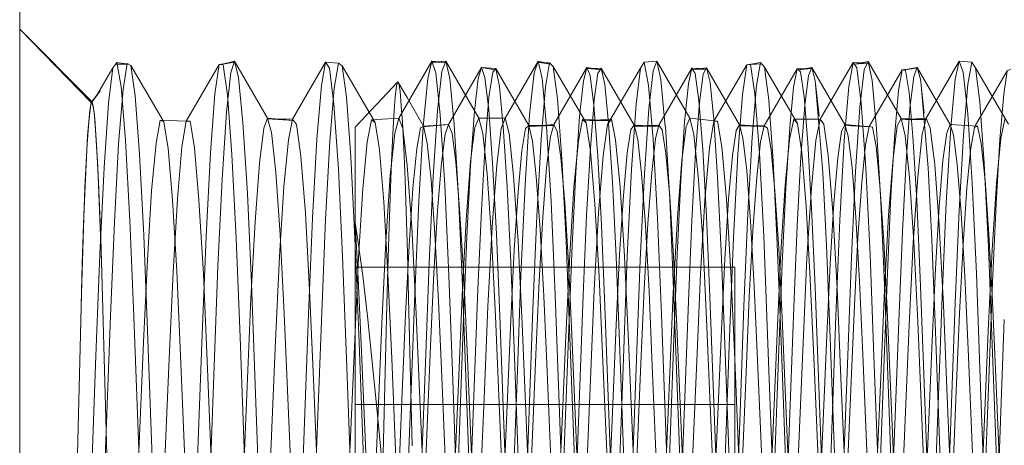
# Model space of a CAD drawing. Units: inches. Extents: x -18 to 18, y -12 to 12.
# Drawn here: x -4.6 to -4.2, y -8.9 to -8.7 of the extents above; entities that cross this region are included whole.
import ezdxf

# ---------------------------------------------------------------- set-up
doc = ezdxf.new("R2010")
doc.units = ezdxf.units.IN
doc.header["$MEASUREMENT"] = 0
doc.linetypes.add('ISO-02 Dashed', pattern=[0.3, 0.24, -0.06])
for name, color, linetype, lineweight in [('Roof', 7, 'Continuous', 13), ('Setscrew', 7, 'Continuous', 5), ('T', 7, 'Continuous', 5)]:
    doc.layers.add(name, color=color, linetype=linetype, lineweight=lineweight)

# ---------------------------------------------------------------- blocks, each defined once
blk = doc.blocks.new('Group-3-1')
at = {"layer": 'Setscrew', "color": 7, "linetype": 'Continuous', "lineweight": 5}
for p, q in [((-2.23165, -4.3798), (-2.22514, -4.36852)), ((-2.22512, -4.36856), (-2.2223, -4.36875)), ((-2.22252, -4.36898), (-2.2223, -4.36875)), ((-2.20169, -4.36892), (-2.20152, -4.36867)), ((-2.20082, -4.3719), (-2.20007, -4.37952)), ((-2.15926, -4.37118), (-2.15851, -4.37818)), ((-2.15918, -4.37192), (-2.15775, -4.3893)), ((-2.13848, -4.37085), (-2.13773, -4.37754)), ((-2.13835, -4.37202), (-2.13697, -4.38839)), ((-2.22161, -4.3723), (-2.22085, -4.38022)), ((-2.20298, -4.37596), (-2.20298, -4.37595)), ((-2.23658, -4.3801), (-2.23163, -4.37983)), ((-2.21327, -4.38), (-2.21088, -4.37983)), ((-2.19258, -4.38002), (-2.19012, -4.3799)), ((-2.15343, -4.37983), (-2.1483, -4.38025)), ((-2.15343, -4.37983), (-2.15275, -4.38213)), ((-2.13264, -4.3798), (-2.1272, -4.38011)), ((-2.13264, -4.3798), (-2.13197, -4.38185)), ((-2.25012, -4.54421), (-2.25012, -4.38032)), ((-2.21579, -4.38), (-2.2108, -4.38)), ((-2.13197, -4.38185), (-2.13122, -4.38773)), ((-2.22296, -4.38743), (-2.22223, -4.40139)), ((-2.13122, -4.38773), (-2.13046, -4.39728)), ((-2.19356, -4.38947), (-2.1928, -4.39972)), ((-2.1928, -4.39972), (-2.19208, -4.41271)), ((-2.19208, -4.41271), (-2.19143, -4.42747)), ((-2.23954, -4.41413), (-2.23885, -4.44332)), ((-2.14266, -4.41552), (-2.14266, -4.4155)), ((-2.17065, -4.42636), (-2.16772, -4.49592)), ((-2.14986, -4.42527), (-2.14693, -4.49479))]:
    blk.add_line(p, q, dxfattribs=at)
at = {"layer": 'Setscrew', "color": 8, "linetype": 'ISO-02 Dashed', "lineweight": 5}
for p, q in [((-2.22581, -4.37068), (-2.22514, -4.36852)), ((-2.22368, -4.37439), (-2.22295, -4.36943)), ((-2.22295, -4.36943), (-2.22252, -4.36898)), ((-2.20505, -4.3712), (-2.20452, -4.36913)), ((-2.2029, -4.37491), (-2.20217, -4.36963)), ((-2.20217, -4.36963), (-2.20169, -4.36892)), ((-2.1843, -4.37177), (-2.18361, -4.36864)), ((-2.18212, -4.37545), (-2.18139, -4.36986)), ((-2.18139, -4.36986), (-2.18086, -4.36884)), ((-2.16063, -4.3688), (-2.16002, -4.36875)), ((-2.14016, -4.36878), (-2.13919, -4.36863)), ((-2.20298, -4.37595), (-2.2029, -4.37491)), ((-2.18288, -4.38532), (-2.18212, -4.37545)), ((-2.23684, -4.38023), (-2.23163, -4.37983)), ((-2.23684, -4.38023), (-2.23272, -4.37989)), ((-2.21156, -4.38215), (-2.21088, -4.37983)), ((-2.19566, -4.38078), (-2.19501, -4.37992)), ((-2.15409, -4.3812), (-2.15343, -4.37983)), ((-2.23795, -4.38453), (-2.23723, -4.38043)), ((-2.23723, -4.38043), (-2.23658, -4.3801)), ((-2.21717, -4.38496), (-2.21644, -4.38059)), ((-2.21644, -4.38059), (-2.21579, -4.38)), ((-2.19639, -4.38542), (-2.19566, -4.38078)), ((-2.15483, -4.38639), (-2.15409, -4.3812)), ((-2.14931, -4.38381), (-2.1486, -4.38019)), ((-2.12856, -4.38446), (-2.12785, -4.38041)), ((-2.12785, -4.38041), (-2.12766, -4.38008)), ((-2.12785, -4.38041), (-2.1272, -4.38011)), ((-2.23871, -4.39244), (-2.23795, -4.38453)), ((-2.21793, -4.39313), (-2.21717, -4.38496)), ((-2.17637, -4.39457), (-2.17561, -4.3859)), ((-2.13481, -4.39608), (-2.13405, -4.3869)), ((-2.2434, -4.3999), (-2.24313, -4.39235)), ((-2.23946, -4.40369), (-2.23871, -4.39244)), ((-2.12426, -4.41093), (-2.12357, -4.39547)), ((-2.22588, -4.41235), (-2.22519, -4.3967)), ((-2.13555, -4.40829), (-2.13481, -4.39608)), ((-2.2138, -4.41074), (-2.21308, -4.39809)), ((-2.20509, -4.41353), (-2.20441, -4.39773)), ((-2.24365, -4.40829), (-2.2434, -4.3999)), ((-2.24015, -4.41733), (-2.23946, -4.40369)), ((-2.19858, -4.41939), (-2.1979, -4.4055)), ((-2.25012, -4.408), (-2.17512, -4.408)), ((-2.17512, -4.51654), (-2.17512, -4.408)), ((-2.13621, -4.42252), (-2.13555, -4.40829)), ((-2.21445, -4.42524), (-2.2138, -4.41074)), ((-2.18787, -4.51104), (-2.1843, -4.41471)), ((-2.16643, -4.49458), (-2.16351, -4.41589)), ((-2.15218, -4.43059), (-2.15153, -4.41549)), ((-2.14272, -4.41709), (-2.14266, -4.41552)), ((-2.24081, -4.43271), (-2.24015, -4.41733)), ((-2.14564, -4.4959), (-2.14272, -4.41709)), ((-2.13142, -4.43243), (-2.13077, -4.41711)), ((-2.12486, -4.49722), (-2.12193, -4.4183)), ((-2.18136, -4.50518), (-2.17779, -4.42043)), ((-2.13913, -4.49186), (-2.13621, -4.42252)), ((-2.23813, -4.49284), (-2.23521, -4.42351)), ((-2.16935, -4.50316), (-2.16642, -4.4242)), ((-2.21737, -4.49467), (-2.21445, -4.42524)), ((-2.19662, -4.49647), (-2.19369, -4.42699)), ((-2.17586, -4.49824), (-2.17293, -4.42878)), ((-2.1551, -4.49999), (-2.15218, -4.43059)), ((-2.13434, -4.5017), (-2.13142, -4.43243)), ((-2.24373, -4.50204), (-2.24081, -4.43271)), ((-2.25012, -4.43514), (-2.17512, -4.43514))]:
    blk.add_line(p, q, dxfattribs=at)
at = {"layer": 'Setscrew', "color": 7, "linetype": 'Continuous', "lineweight": 5, "flags": 128}
for points in [[(-2.22296, -4.38743), (-2.22373, -4.37688), (-2.22447, -4.37053), (-2.22514, -4.36852), (-2.22481, -4.36858)], [(-2.22161, -4.3723), (-2.2223, -4.36875), (-2.21579, -4.38), (-2.2151, -4.38312), (-2.21434, -4.39009), (-2.21358, -4.40056), (-2.21287, -4.4137), (-2.21222, -4.42859), (-2.20929, -4.49816), (-2.20864, -4.5128), (-2.20792, -4.52563)], [(-2.20452, -4.36913), (-2.20437, -4.36856), (-2.21088, -4.37983), (-2.21023, -4.38118), (-2.20949, -4.38633), (-2.20873, -4.39521), (-2.20799, -4.4072), (-2.20732, -4.42128), (-2.20375, -4.50592), (-2.20307, -4.51971), (-2.20232, -4.5312), (-2.20156, -4.53944), (-2.20084, -4.54389), (-2.19432, -4.55505)], [(-2.19262, -4.55573), (-2.19368, -4.55582), (-2.19432, -4.55505), (-2.19505, -4.54999), (-2.19581, -4.54062), (-2.19656, -4.52756), (-2.19724, -4.51189), (-2.20081, -4.41568), (-2.20148, -4.39967), (-2.20222, -4.38605), (-2.20298, -4.37595), (-2.20372, -4.37009), (-2.20437, -4.36856), (-2.20318, -4.36872)], [(-2.20152, -4.36867), (-2.20429, -4.36875), (-2.20189, -4.36891)], [(-2.20082, -4.3719), (-2.20152, -4.36867), (-2.19501, -4.37992)], [(-2.17955, -4.54446), (-2.17682, -4.54914), (-2.18008, -4.54358), (-2.18081, -4.53869), (-2.18157, -4.53005), (-2.18232, -4.51824), (-2.18299, -4.50427), (-2.18656, -4.41963), (-2.18723, -4.40572), (-2.18798, -4.39404), (-2.18874, -4.38556), (-2.18947, -4.38084), (-2.19012, -4.3799), (-2.18361, -4.36864)], [(-2.17166, -4.55575), (-2.17292, -4.55594), (-2.17357, -4.5547), (-2.1743, -4.54914), (-2.17506, -4.53932), (-2.17581, -4.5259), (-2.17648, -4.51001), (-2.18005, -4.41379), (-2.18072, -4.39799), (-2.18147, -4.38471), (-2.18223, -4.37507), (-2.18296, -4.3697), (-2.18361, -4.36864), (-2.18212, -4.36875)], [(-2.18345, -4.3689), (-2.18073, -4.3686), (-2.18086, -4.36884)], [(-2.17422, -4.37987), (-2.18073, -4.3686), (-2.18004, -4.37153)], [(-2.17151, -4.38005), (-2.16936, -4.38003), (-2.16285, -4.36878)], [(-2.16121, -4.36876), (-2.16285, -4.36878), (-2.1622, -4.36937), (-2.16148, -4.37424), (-2.16072, -4.38342), (-2.15997, -4.39634), (-2.15928, -4.41192), (-2.15572, -4.50812), (-2.15505, -4.5242), (-2.15432, -4.53796), (-2.15355, -4.54823), (-2.15282, -4.55429), (-2.15215, -4.55601), (-2.1508, -4.55575)], [(-2.16063, -4.3688), (-2.16262, -4.36899), (-2.15994, -4.36855), (-2.16002, -4.36875)], [(-2.15343, -4.37983), (-2.15994, -4.36855), (-2.15926, -4.37118)], [(-2.14925, -4.38017), (-2.1486, -4.38019), (-2.14209, -4.36897)], [(-2.14048, -4.36878), (-2.14209, -4.36897), (-2.14145, -4.3691), (-2.14074, -4.37347), (-2.13998, -4.38218), (-2.13922, -4.39473), (-2.13852, -4.41007), (-2.13788, -4.42737), (-2.13496, -4.50619), (-2.1343, -4.52248), (-2.13357, -4.53656), (-2.1328, -4.54728), (-2.13206, -4.55383), (-2.13139, -4.55602), (-2.12877, -4.55551), (-2.12967, -4.55567)], [(-2.14016, -4.36878), (-2.14179, -4.36903), (-2.13915, -4.36853), (-2.13919, -4.36863)], [(-2.13848, -4.37085), (-2.13915, -4.36853), (-2.13264, -4.3798)], [(-2.12766, -4.38008), (-2.12134, -4.36922), (-2.12069, -4.36888)], [(-2.25012, -4.38032), (-2.24169, -4.37137), (-2.2415, -4.37167)], [(-2.2337, -4.55336), (-2.23302, -4.55599), (-2.22651, -4.54472), (-2.22719, -4.5424), (-2.22794, -4.53624), (-2.2287, -4.52645), (-2.22943, -4.51378), (-2.23008, -4.49925), (-2.23301, -4.42973), (-2.23365, -4.4147), (-2.23436, -4.40141), (-2.23512, -4.39072), (-2.23588, -4.38349), (-2.23658, -4.3801), (-2.23984, -4.37448), (-2.2415, -4.37167), (-2.24125, -4.37323), (-2.24099, -4.37611), (-2.24078, -4.37934), (-2.24052, -4.38443), (-2.24025, -4.3907), (-2.24003, -4.39702), (-2.23978, -4.40512), (-2.23954, -4.41413)], [(-2.18004, -4.37153), (-2.17929, -4.37884), (-2.17853, -4.39023), (-2.17781, -4.40481), (-2.17716, -4.42145), (-2.17423, -4.50053), (-2.17358, -4.51746)], [(-2.23272, -4.37989), (-2.23165, -4.3798), (-2.23098, -4.38156), (-2.23024, -4.38716), (-2.22947, -4.39643), (-2.22874, -4.40871), (-2.22808, -4.42297), (-2.22516, -4.49225), (-2.22451, -4.50756), (-2.22382, -4.52114), (-2.22307, -4.53231), (-2.22231, -4.54013), (-2.22159, -4.54415), (-2.21508, -4.55535)], [(-2.20007, -4.37952), (-2.19931, -4.39117), (-2.19859, -4.40593), (-2.19794, -4.42272), (-2.19501, -4.5018), (-2.19437, -4.51859)], [(-2.19501, -4.37992), (-2.18997, -4.38013), (-2.19368, -4.38014)], [(-2.19501, -4.37992), (-2.19431, -4.38277), (-2.19356, -4.38947)], [(-2.17422, -4.37987), (-2.16913, -4.38021), (-2.17201, -4.38014)], [(-2.17422, -4.37987), (-2.17353, -4.38244), (-2.17278, -4.38887), (-2.17202, -4.39889), (-2.1713, -4.41172), (-2.17065, -4.42636)], [(-2.22085, -4.38022), (-2.22009, -4.39212), (-2.21938, -4.40706), (-2.21873, -4.42399), (-2.2158, -4.50306), (-2.21515, -4.51971)], [(-2.16936, -4.38003), (-2.16872, -4.38055), (-2.16799, -4.38483), (-2.16723, -4.39291), (-2.16648, -4.40427), (-2.16579, -4.41798), (-2.16223, -4.5026), (-2.16157, -4.51675), (-2.16083, -4.52886), (-2.16006, -4.53789), (-2.15933, -4.54322), (-2.15866, -4.54473), (-2.15215, -4.55601)], [(-2.1486, -4.38019), (-2.14796, -4.3803), (-2.14725, -4.38415), (-2.14649, -4.39181), (-2.14573, -4.40285), (-2.14503, -4.41635), (-2.14439, -4.43157), (-2.14147, -4.50091), (-2.14081, -4.51523), (-2.14008, -4.52763), (-2.13932, -4.53705), (-2.13857, -4.54281), (-2.1379, -4.54474), (-2.13139, -4.55602)], [(-2.1272, -4.38011), (-2.1265, -4.38352), (-2.12574, -4.39077), (-2.12498, -4.40146), (-2.12428, -4.41474), (-2.12363, -4.42974), (-2.12071, -4.49918), (-2.12006, -4.51369), (-2.11933, -4.52636), (-2.11857, -4.53616), (-2.11782, -4.54236), (-2.11714, -4.54471), (-2.11063, -4.55598)], [(-2.15275, -4.38213), (-2.152, -4.38829), (-2.15124, -4.39808)], [(-2.15775, -4.3893), (-2.15702, -4.4037), (-2.15637, -4.42021), (-2.15344, -4.49924), (-2.1528, -4.51632)], [(-2.13697, -4.38839), (-2.13624, -4.4026), (-2.13558, -4.41897), (-2.13266, -4.49794), (-2.13201, -4.51517)], [(-2.13046, -4.39728), (-2.12973, -4.40977), (-2.12907, -4.42418), (-2.12615, -4.49365)], [(-2.23584, -4.55559), (-2.24235, -4.54436), (-2.24306, -4.54078), (-2.24381, -4.53337), (-2.24457, -4.52254), (-2.24527, -4.50918), (-2.24592, -4.49409), (-2.24884, -4.42468), (-2.24949, -4.41024), (-2.25012, -4.39918), (-2.24956, -4.40268)], [(-2.15124, -4.39808), (-2.15051, -4.41074), (-2.14986, -4.42527)], [(-2.24956, -4.40268), (-2.24858, -4.40971), (-2.24767, -4.41764), (-2.24688, -4.42545), (-2.24592, -4.43518), (-2.24493, -4.44537), (-2.24416, -4.45349), (-2.24316, -4.46431), (-2.24218, -4.47514), (-2.24136, -4.48432), (-2.24043, -4.495), (-2.23885, -4.51349)], [(-2.22223, -4.40139), (-2.22157, -4.41759), (-2.21865, -4.49635), (-2.218, -4.51375), (-2.21731, -4.52919), (-2.21656, -4.54188), (-2.2158, -4.55078)], [(-2.19143, -4.42747), (-2.1885, -4.49705), (-2.18786, -4.51182), (-2.18714, -4.52481)]]:
    blk.add_lwpolyline(points, dxfattribs=at)
at = {"layer": 'Setscrew', "color": 8, "linetype": 'ISO-02 Dashed', "lineweight": 5, "flags": 128}
for points in [[(-2.22512, -4.36856), (-2.22252, -4.36898), (-2.22481, -4.36858)], [(-2.20318, -4.36872), (-2.20169, -4.36892), (-2.20189, -4.36891)], [(-2.18345, -4.3689), (-2.18086, -4.36884), (-2.18212, -4.36875)], [(-2.16642, -4.4242), (-2.16578, -4.40727), (-2.16507, -4.39232), (-2.16431, -4.38037), (-2.16355, -4.3724), (-2.16285, -4.36878)], [(-2.16351, -4.41589), (-2.16284, -4.39984), (-2.1621, -4.38616), (-2.16134, -4.37601), (-2.1606, -4.37011)], [(-2.16121, -4.36876), (-2.16002, -4.36875), (-2.1606, -4.37011)], [(-2.15215, -4.55601), (-2.15148, -4.55356), (-2.15073, -4.54674), (-2.14997, -4.5358), (-2.14924, -4.52154), (-2.14859, -4.50514), (-2.14567, -4.42626), (-2.14502, -4.40909), (-2.14432, -4.39388), (-2.14356, -4.38154), (-2.1428, -4.37308), (-2.14209, -4.36897)], [(-2.14048, -4.36878), (-2.13919, -4.36863), (-2.13982, -4.37038)], [(-2.12357, -4.39547), (-2.12281, -4.38275), (-2.12205, -4.37382), (-2.12134, -4.36922)], [(-2.24313, -4.39235), (-2.24293, -4.38724), (-2.24266, -4.38161), (-2.2424, -4.37712), (-2.24218, -4.37433), (-2.24193, -4.37219), (-2.24169, -4.37137)], [(-2.22805, -4.40194), (-2.22731, -4.38788), (-2.22655, -4.37719), (-2.22581, -4.37068)], [(-2.20794, -4.42017), (-2.20729, -4.40369), (-2.20656, -4.38931), (-2.2058, -4.3782), (-2.20505, -4.3712)], [(-2.18718, -4.42217), (-2.18653, -4.40547), (-2.18582, -4.3908), (-2.18505, -4.37926), (-2.1843, -4.37177)], [(-2.14132, -4.38702), (-2.14056, -4.3766), (-2.13982, -4.37038)], [(-2.22519, -4.3967), (-2.22444, -4.38368), (-2.22368, -4.37439)], [(-2.20441, -4.39773), (-2.20366, -4.38449), (-2.20298, -4.37596)], [(-2.23521, -4.42351), (-2.23456, -4.4092), (-2.23382, -4.39682), (-2.23306, -4.38743), (-2.23232, -4.3817), (-2.23165, -4.3798)], [(-2.19233, -4.39939), (-2.19156, -4.38925), (-2.19081, -4.38265), (-2.19012, -4.3799)], [(-2.17561, -4.3859), (-2.17487, -4.38098), (-2.17422, -4.37987)], [(-2.13405, -4.3869), (-2.13331, -4.38144), (-2.13264, -4.3798)], [(-2.2108, -4.38), (-2.21601, -4.3802), (-2.21327, -4.38)], [(-2.19258, -4.38002), (-2.19518, -4.38015), (-2.19368, -4.38014)], [(-2.17201, -4.38014), (-2.17435, -4.38008), (-2.17151, -4.38005)], [(-2.17158, -4.40073), (-2.17082, -4.39023), (-2.17006, -4.38321), (-2.16936, -4.38003)], [(-2.1483, -4.38025), (-2.15351, -4.37999), (-2.14925, -4.38017)], [(-2.21308, -4.39809), (-2.21231, -4.38831), (-2.21156, -4.38215)], [(-2.15153, -4.41549), (-2.15083, -4.4021), (-2.15007, -4.39125), (-2.14931, -4.38381)], [(-2.1979, -4.4055), (-2.19715, -4.39384), (-2.19639, -4.38542)], [(-2.1843, -4.41471), (-2.18363, -4.39878), (-2.18288, -4.38532)], [(-2.13077, -4.41711), (-2.13008, -4.40351), (-2.12932, -4.39232), (-2.12856, -4.38446)], [(-2.15991, -4.49069), (-2.157, -4.42147), (-2.15633, -4.40735), (-2.15559, -4.39532), (-2.15483, -4.38639)], [(-2.14266, -4.4155), (-2.14206, -4.40091), (-2.14132, -4.38702)], [(-2.21937, -4.41836), (-2.21868, -4.40458), (-2.21793, -4.39313)], [(-2.17779, -4.42043), (-2.17712, -4.40642), (-2.17637, -4.39457)], [(-2.19369, -4.42699), (-2.19304, -4.4123), (-2.19233, -4.39939)], [(-2.17293, -4.42878), (-2.17229, -4.41388), (-2.17158, -4.40073)], [(-2.23162, -4.49702), (-2.2287, -4.41821), (-2.22805, -4.40194)], [(-2.24481, -4.45428), (-2.24384, -4.41533), (-2.24365, -4.40829)], [(-2.12783, -4.50709), (-2.12491, -4.42835), (-2.12426, -4.41093)], [(-2.23086, -4.5384), (-2.23011, -4.52472), (-2.22945, -4.50868), (-2.22588, -4.41235)], [(-2.21084, -4.5491), (-2.21008, -4.53924), (-2.20933, -4.52578), (-2.20866, -4.50986), (-2.20509, -4.41353)], [(-2.2236, -4.51721), (-2.22294, -4.5031), (-2.21937, -4.41836)], [(-2.21151, -4.51617), (-2.21086, -4.4991), (-2.20794, -4.42017)], [(-2.20506, -4.54357), (-2.20433, -4.53866), (-2.20357, -4.52999), (-2.20282, -4.51815), (-2.20215, -4.50414), (-2.19858, -4.41939)], [(-2.19223, -4.54461), (-2.19146, -4.53283), (-2.19075, -4.51798), (-2.19011, -4.50115), (-2.18718, -4.42217)]]:
    blk.add_lwpolyline(points, dxfattribs=at)
blk = doc.blocks.new('Group-51-1')
at = {"layer": 'T', "color": 7, "linetype": 'Continuous', "lineweight": 5}
for p, q in [((-2.31634, -3.89849), (-2.31634, -4.57349)), ((-2.18887, -4.38019), (-2.18886, -4.38019))]:
    blk.add_line(p, q, dxfattribs=at)
at = {"layer": 'T', "color": 8, "linetype": 'ISO-02 Dashed', "lineweight": 5}
for p, q in [((-2.31634, -4.36099), (-2.30204, -4.3753)), ((-2.31634, -4.36099), (-2.30221, -4.37542)), ((-2.29793, -4.36858), (-2.29716, -4.36752)), ((-2.2974, -4.36785), (-2.29511, -4.36773)), ((-2.2974, -4.36785), (-2.29479, -4.3679)), ((-2.29716, -4.36752), (-2.29633, -4.37228)), ((-2.29716, -4.36752), (-2.29479, -4.3679)), ((-2.29593, -4.37286), (-2.29511, -4.36773)), ((-2.29511, -4.36773), (-2.29437, -4.36813)), ((-2.29437, -4.36813), (-2.29354, -4.37411)), ((-2.29437, -4.36813), (-2.28786, -4.3793)), ((-2.28345, -4.37911), (-2.27694, -4.36792)), ((-2.27779, -4.37372), (-2.27694, -4.36792)), ((-2.27694, -4.36792), (-2.27397, -4.36746)), ((-2.27694, -4.36792), (-2.27618, -4.36798)), ((-2.27657, -4.36795), (-2.2739, -4.36726)), ((-2.27397, -4.36746), (-2.27657, -4.36795)), ((-2.27618, -4.36798), (-2.27533, -4.37392)), ((-2.27466, -4.3695), (-2.2739, -4.36726)), ((-2.2739, -4.36726), (-2.27312, -4.3705)), ((-2.2739, -4.36726), (-2.26739, -4.37854)), ((-2.26246, -4.37873), (-2.25595, -4.36748)), ((-2.25678, -4.37211), (-2.25595, -4.36748)), ((-2.25595, -4.36748), (-2.25518, -4.36867)), ((-2.25595, -4.36748), (-2.25342, -4.36765)), ((-2.25423, -4.3726), (-2.25342, -4.36765)), ((-2.25342, -4.36765), (-2.25268, -4.36823)), ((-2.25268, -4.36823), (-2.25184, -4.3744)), ((-2.25268, -4.36823), (-2.24616, -4.37939)), ((-2.24148, -4.37854), (-2.23497, -4.36727)), ((-2.23578, -4.37072), (-2.23497, -4.36727)), ((-2.23497, -4.36727), (-2.2323, -4.36753)), ((-2.23497, -4.36727), (-2.23419, -4.36959)), ((-2.2349, -4.36749), (-2.23221, -4.36728)), ((-2.2323, -4.36753), (-2.2349, -4.36749)), ((-2.23297, -4.36933), (-2.23221, -4.36728)), ((-2.23221, -4.36728), (-2.23142, -4.3707)), ((-2.23221, -4.36728), (-2.2257, -4.37855)), ((-2.2205, -4.37854), (-2.21399, -4.36727)), ((-2.21478, -4.36958), (-2.21399, -4.36727)), ((-2.21407, -4.36749), (-2.21173, -4.36759)), ((-2.21146, -4.36786), (-2.21407, -4.36749)), ((-2.21399, -4.36727), (-2.21319, -4.37074)), ((-2.21399, -4.36727), (-2.21146, -4.36786)), ((-2.21254, -4.37235), (-2.21173, -4.36759)), ((-2.21173, -4.36759), (-2.21098, -4.36834)), ((-2.19378, -4.36866), (-2.19301, -4.36749)), ((-2.19052, -4.36731), (-2.19301, -4.36749)), ((-2.19301, -4.36749), (-2.19219, -4.37212)), ((-2.19127, -4.36918), (-2.19052, -4.36731)), ((-2.19052, -4.36731), (-2.18973, -4.37091)), ((-2.19052, -4.36731), (-2.18401, -4.37858)), ((-2.1793, -4.37916), (-2.17279, -4.36798)), ((-2.17364, -4.3739), (-2.17279, -4.36798)), ((-2.17279, -4.36798), (-2.17004, -4.36753)), ((-2.17279, -4.36798), (-2.17203, -4.36792)), ((-2.1724, -4.36795), (-2.16979, -4.36783)), ((-2.16979, -4.36783), (-2.17203, -4.36792)), ((-2.17203, -4.36792), (-2.17118, -4.37374)), ((-2.17084, -4.3721), (-2.17004, -4.36753)), ((-2.17004, -4.36753), (-2.16929, -4.36846)), ((-2.15831, -4.37876), (-2.1518, -4.36752)), ((-2.15263, -4.37227), (-2.1518, -4.36752)), ((-2.1518, -4.36752), (-2.15103, -4.36859)), ((-2.1518, -4.36752), (-2.14897, -4.36765)), ((-2.15156, -4.36785), (-2.14883, -4.36734)), ((-2.15156, -4.36785), (-2.14897, -4.36765)), ((-2.14958, -4.36903), (-2.14883, -4.36734)), ((-2.14883, -4.36734), (-2.14803, -4.37113)), ((-2.14883, -4.36734), (-2.14232, -4.3786)), ((-2.13733, -4.37855), (-2.13082, -4.36728)), ((-2.13163, -4.37086), (-2.13082, -4.36728)), ((-2.13082, -4.36728), (-2.13004, -4.36948)), ((-2.13082, -4.36728), (-2.12834, -4.36747)), ((-2.12915, -4.37186), (-2.12834, -4.36747)), ((-2.12834, -4.36747), (-2.1276, -4.36859)), ((-2.30119, -4.37414), (-2.29793, -4.36858)), ((-2.29879, -4.37556), (-2.29793, -4.36858)), ((-2.27551, -4.37739), (-2.27466, -4.3695)), ((-2.25518, -4.36867), (-2.25432, -4.37579)), ((-2.23419, -4.36959), (-2.23331, -4.37789)), ((-2.23382, -4.37704), (-2.23297, -4.36933)), ((-2.21565, -4.37786), (-2.21478, -4.36958)), ((-2.21098, -4.36834), (-2.21015, -4.3747)), ((-2.21098, -4.36834), (-2.20447, -4.37949)), ((-2.20029, -4.37977), (-2.19378, -4.36866)), ((-2.19464, -4.37577), (-2.19378, -4.36866)), ((-2.19212, -4.3767), (-2.19127, -4.36918)), ((-2.16929, -4.36846), (-2.16845, -4.37501)), ((-2.16929, -4.36846), (-2.16278, -4.37959)), ((-2.15103, -4.36859), (-2.15017, -4.37559)), ((-2.15043, -4.37636), (-2.14958, -4.36903)), ((-2.13004, -4.36948), (-2.12916, -4.37766)), ((-2.1276, -4.36859), (-2.12676, -4.37532)), ((-2.1276, -4.36859), (-2.12109, -4.3797)), ((-2.27312, -4.3705), (-2.27226, -4.37941)), ((-2.25767, -4.38268), (-2.25678, -4.37211)), ((-2.23666, -4.38017), (-2.23578, -4.37072)), ((-2.23142, -4.3707), (-2.23056, -4.3798)), ((-2.21319, -4.37074), (-2.2123, -4.3802)), ((-2.19219, -4.37212), (-2.19129, -4.38271)), ((-2.18973, -4.37091), (-2.18887, -4.38019)), ((-2.17171, -4.38232), (-2.17084, -4.3721)), ((-2.14803, -4.37113), (-2.14717, -4.38059)), ((-2.13251, -4.38042), (-2.13163, -4.37086)), ((-2.13002, -4.3819), (-2.12915, -4.37186)), ((-2.30221, -4.37542), (-2.30042, -4.37314)), ((-2.30205, -4.37532), (-2.30042, -4.37314)), ((-2.30119, -4.37414), (-2.30205, -4.37532)), ((-2.30042, -4.37314), (-2.30204, -4.3753)), ((-2.30042, -4.37314), (-2.30119, -4.37414)), ((-2.2968, -4.38361), (-2.29593, -4.37286)), ((-2.29633, -4.37228), (-2.29544, -4.38299)), ((-2.29354, -4.37411), (-2.29267, -4.38563)), ((-2.27868, -4.38539), (-2.27779, -4.37372)), ((-2.27533, -4.37392), (-2.27443, -4.38572)), ((-2.2551, -4.38318), (-2.25423, -4.3726)), ((-2.21341, -4.38275), (-2.21254, -4.37235)), ((-2.17453, -4.38569), (-2.17364, -4.3739)), ((-2.17118, -4.37374), (-2.17028, -4.38543)), ((-2.15352, -4.38296), (-2.15263, -4.37227)), ((-2.30231, -4.37579), (-2.30272, -4.37924)), ((-2.30221, -4.37542), (-2.3025, -4.37704)), ((-2.30204, -4.3753), (-2.30231, -4.37579)), ((-2.30183, -4.37604), (-2.30221, -4.37542)), ((-2.30204, -4.3753), (-2.30164, -4.37739)), ((-2.30152, -4.37868), (-2.30183, -4.37604)), ((-2.29969, -4.38829), (-2.29879, -4.37556)), ((-2.25432, -4.37579), (-2.25342, -4.38864)), ((-2.25184, -4.3744), (-2.25097, -4.3861)), ((-2.21015, -4.3747), (-2.20928, -4.38657)), ((-2.19554, -4.38861), (-2.19464, -4.37577)), ((-2.16845, -4.37501), (-2.16758, -4.38704)), ((-2.15017, -4.37559), (-2.14928, -4.38833)), ((-2.12676, -4.37532), (-2.12589, -4.38752)), ((-2.3025, -4.37704), (-2.30292, -4.38201)), ((-2.30164, -4.37739), (-2.30135, -4.38085)), ((-2.27638, -4.39059), (-2.27551, -4.37739)), ((-2.23469, -4.39009), (-2.23382, -4.37704)), ((-2.23331, -4.37789), (-2.23242, -4.39173)), ((-2.21654, -4.3917), (-2.21565, -4.37786)), ((-2.19299, -4.38958), (-2.19212, -4.3767)), ((-2.1513, -4.38908), (-2.15043, -4.37636)), ((-2.12916, -4.37766), (-2.12827, -4.3914)), ((-2.30272, -4.37924), (-2.30302, -4.38359)), ((-2.30109, -4.38489), (-2.30152, -4.37868)), ((-2.28942, -4.38346), (-2.2886, -4.37895)), ((-2.2886, -4.37895), (-2.28786, -4.3793)), ((-2.2886, -4.37895), (-2.28345, -4.37911)), ((-2.28786, -4.3793), (-2.28703, -4.38456)), ((-2.2843, -4.38422), (-2.28345, -4.37911)), ((-2.28345, -4.37911), (-2.28269, -4.37917)), ((-2.28269, -4.37917), (-2.28184, -4.3844)), ((-2.27226, -4.37941), (-2.27139, -4.39345)), ((-2.26815, -4.3805), (-2.26739, -4.37854)), ((-2.26745, -4.37871), (-2.26224, -4.37903)), ((-2.26745, -4.37871), (-2.26246, -4.37873)), ((-2.26739, -4.37854), (-2.26661, -4.38138)), ((-2.26224, -4.37903), (-2.26739, -4.37854)), ((-2.26329, -4.3828), (-2.26246, -4.37873)), ((-2.26246, -4.37873), (-2.26169, -4.37977)), ((-2.26169, -4.37977), (-2.26083, -4.38604)), ((-2.24772, -4.38324), (-2.24691, -4.37888)), ((-2.24691, -4.37888), (-2.24148, -4.37854)), ((-2.24691, -4.37888), (-2.24616, -4.37939)), ((-2.24616, -4.37939), (-2.24533, -4.38482)), ((-2.24229, -4.38158), (-2.24148, -4.37854)), ((-2.24148, -4.37854), (-2.2407, -4.38058)), ((-2.23056, -4.3798), (-2.2297, -4.39398)), ((-2.22646, -4.38036), (-2.2257, -4.37855)), ((-2.2257, -4.37855), (-2.2205, -4.37854)), ((-2.2257, -4.37855), (-2.22491, -4.38156)), ((-2.22129, -4.38057), (-2.2205, -4.37854)), ((-2.2205, -4.37854), (-2.2197, -4.3816)), ((-2.20603, -4.38301), (-2.20522, -4.37882)), ((-2.20522, -4.37882), (-2.20447, -4.37949)), ((-2.20522, -4.37882), (-2.19975, -4.37904)), ((-2.19952, -4.37873), (-2.20495, -4.37906)), ((-2.20495, -4.37906), (-2.19975, -4.37904)), ((-2.20447, -4.37949), (-2.20364, -4.38508)), ((-2.20115, -4.38602), (-2.20029, -4.37977)), ((-2.20029, -4.37977), (-2.19952, -4.37873)), ((-2.19952, -4.37873), (-2.1987, -4.38281)), ((-2.18476, -4.38022), (-2.18401, -4.37858)), ((-2.18401, -4.37858), (-2.18322, -4.38175)), ((-2.18401, -4.37858), (-2.17854, -4.37912)), ((-2.18015, -4.38438), (-2.1793, -4.37916)), ((-2.1793, -4.37916), (-2.17854, -4.37912)), ((-2.17854, -4.37912), (-2.17769, -4.38424)), ((-2.16433, -4.38279), (-2.16352, -4.37877)), ((-2.16352, -4.37877), (-2.15831, -4.37876)), ((-2.16352, -4.37877), (-2.16278, -4.37959)), ((-2.16278, -4.37959), (-2.16194, -4.38535)), ((-2.15914, -4.38294), (-2.15831, -4.37876)), ((-2.15831, -4.37876), (-2.15755, -4.3797)), ((-2.15755, -4.3797), (-2.15668, -4.38586)), ((-2.14307, -4.38009), (-2.14232, -4.3786)), ((-2.13733, -4.37855), (-2.14246, -4.37888)), ((-2.14246, -4.37888), (-2.13724, -4.37878)), ((-2.14232, -4.3786), (-2.14152, -4.38194)), ((-2.13724, -4.37878), (-2.14232, -4.3786)), ((-2.13814, -4.3817), (-2.13733, -4.37855)), ((-2.13733, -4.37855), (-2.13655, -4.38049)), ((-2.12264, -4.38258), (-2.12183, -4.37872)), ((-2.30135, -4.38085), (-2.30092, -4.38828)), ((-2.269, -4.38745), (-2.26815, -4.3805)), ((-2.26661, -4.38138), (-2.26575, -4.38922)), ((-2.24317, -4.38989), (-2.24229, -4.38158)), ((-2.2407, -4.38058), (-2.23982, -4.38788)), ((-2.23755, -4.39494), (-2.23666, -4.38017)), ((-2.22731, -4.38714), (-2.22646, -4.38036)), ((-2.22491, -4.38156), (-2.22405, -4.38956)), ((-2.22216, -4.38786), (-2.22129, -4.38057)), ((-2.2197, -4.3816), (-2.21881, -4.38991)), ((-2.2123, -4.3802), (-2.21142, -4.39498)), ((-2.18886, -4.38019), (-2.188, -4.39452)), ((-2.18561, -4.38684), (-2.18476, -4.38022)), ((-2.18322, -4.38175), (-2.18235, -4.38991)), ((-2.14717, -4.38059), (-2.14631, -4.39507)), ((-2.14391, -4.38654), (-2.14307, -4.38009)), ((-2.13903, -4.39011), (-2.13814, -4.3817)), ((-2.13655, -4.38049), (-2.13567, -4.38768)), ((-2.1334, -4.39529), (-2.13251, -4.38042)), ((-2.13087, -4.39682), (-2.13002, -4.3819)), ((-2.30302, -4.38359), (-2.30345, -4.39222)), ((-2.30292, -4.38201), (-2.30324, -4.38768)), ((-2.29764, -4.39908), (-2.2968, -4.38361)), ((-2.29544, -4.38299), (-2.29457, -4.39874)), ((-2.29029, -4.39292), (-2.28942, -4.38346)), ((-2.26418, -4.3921), (-2.26329, -4.3828)), ((-2.25855, -4.39833), (-2.25767, -4.38268)), ((-2.25595, -4.39851), (-2.2551, -4.38318)), ((-2.24859, -4.39254), (-2.24772, -4.38324)), ((-2.21426, -4.39794), (-2.21341, -4.38275)), ((-2.2069, -4.39216), (-2.20603, -4.38301)), ((-2.1987, -4.38281), (-2.1978, -4.39213)), ((-2.19129, -4.38271), (-2.19042, -4.39837)), ((-2.17256, -4.39738), (-2.17171, -4.38232)), ((-2.1652, -4.39178), (-2.16433, -4.38279)), ((-2.16003, -4.39234), (-2.15914, -4.38294)), ((-2.1544, -4.39869), (-2.15352, -4.38296)), ((-2.14152, -4.38194), (-2.14066, -4.39026)), ((-2.1235, -4.39141), (-2.12264, -4.38258)), ((-2.30078, -4.39124), (-2.30109, -4.38489)), ((-2.29267, -4.38563), (-2.29183, -4.40166)), ((-2.28703, -4.38456), (-2.28616, -4.3947)), ((-2.28519, -4.39449), (-2.2843, -4.38422)), ((-2.28184, -4.3844), (-2.28094, -4.39478)), ((-2.27954, -4.40184), (-2.27868, -4.38539)), ((-2.27443, -4.38572), (-2.27357, -4.40226)), ((-2.24533, -4.38482), (-2.24446, -4.39511)), ((-2.20364, -4.38508), (-2.20277, -4.39552)), ((-2.18104, -4.39475), (-2.18015, -4.38438)), ((-2.17769, -4.38424), (-2.17679, -4.39452)), ((-2.17539, -4.40222), (-2.17453, -4.38569)), ((-2.17028, -4.38543), (-2.16942, -4.40189)), ((-2.16194, -4.38535), (-2.16107, -4.39594)), ((-2.30324, -4.38768), (-2.30366, -4.39772)), ((-2.26987, -4.39906), (-2.269, -4.38745)), ((-2.26083, -4.38604), (-2.25994, -4.39735)), ((-2.25097, -4.3861), (-2.25014, -4.40225)), ((-2.22818, -4.39861), (-2.22731, -4.38714)), ((-2.20928, -4.38657), (-2.20845, -4.40284)), ((-2.20205, -4.39731), (-2.20115, -4.38602)), ((-2.18648, -4.39817), (-2.18561, -4.38684)), ((-2.16758, -4.38704), (-2.16675, -4.40343)), ((-2.15668, -4.38586), (-2.15579, -4.39707)), ((-2.14479, -4.39773), (-2.14391, -4.38654)), ((-2.13567, -4.38768), (-2.13478, -4.39977)), ((-2.12589, -4.38752), (-2.12506, -4.40402)), ((-2.30092, -4.38828), (-2.30062, -4.39507)), ((-2.30053, -4.40547), (-2.29969, -4.38829)), ((-2.26575, -4.38922), (-2.26488, -4.40157)), ((-2.25342, -4.38864), (-2.25258, -4.4059)), ((-2.23982, -4.38788), (-2.23893, -4.40006)), ((-2.22405, -4.38956), (-2.22319, -4.40204)), ((-2.22306, -4.40003), (-2.22216, -4.38786)), ((-2.19638, -4.40586), (-2.19554, -4.38861)), ((-2.1938, -4.40654), (-2.19299, -4.38958)), ((-2.15211, -4.40594), (-2.1513, -4.38908)), ((-2.14928, -4.38833), (-2.14843, -4.40551)), ((-2.30035, -4.40223), (-2.30078, -4.39124)), ((-2.27719, -4.40776), (-2.27638, -4.39059)), ((-2.24406, -4.40289), (-2.24317, -4.38989)), ((-2.2355, -4.40715), (-2.23469, -4.39009)), ((-2.21881, -4.38991), (-2.21793, -4.40292)), ((-2.18235, -4.38991), (-2.18149, -4.40252)), ((-2.14066, -4.39026), (-2.1398, -4.403)), ((-2.13991, -4.40319), (-2.13903, -4.39011)), ((-2.12827, -4.3914), (-2.12745, -4.40923)), ((-2.12436, -4.40454), (-2.1235, -4.39141)), ((-2.30345, -4.39222), (-2.30375, -4.40029)), ((-2.29113, -4.40652), (-2.29029, -4.39292)), ((-2.27139, -4.39345), (-2.2706, -4.41114)), ((-2.26506, -4.40587), (-2.26418, -4.3921)), ((-2.24944, -4.40602), (-2.24859, -4.39254)), ((-2.23242, -4.39173), (-2.2316, -4.40963)), ((-2.21737, -4.40958), (-2.21654, -4.3917)), ((-2.20775, -4.40553), (-2.2069, -4.39216)), ((-2.1978, -4.39213), (-2.19693, -4.4059)), ((-2.16605, -4.40503), (-2.1652, -4.39178)), ((-2.16091, -4.40619), (-2.16003, -4.39234)), ((-2.30062, -4.39507), (-2.3002, -4.40695)), ((-2.28616, -4.3947), (-2.28532, -4.4088)), ((-2.28605, -4.40896), (-2.28519, -4.39449)), ((-2.28094, -4.39478), (-2.28008, -4.40933)), ((-2.24446, -4.39511), (-2.24363, -4.40931)), ((-2.23835, -4.41339), (-2.23755, -4.39494)), ((-2.2297, -4.39398), (-2.22891, -4.41176)), ((-2.21142, -4.39498), (-2.21062, -4.41343)), ((-2.20277, -4.39552), (-2.20193, -4.40983)), ((-2.188, -4.39452), (-2.18722, -4.41238)), ((-2.1819, -4.40929), (-2.18104, -4.39475)), ((-2.17679, -4.39452), (-2.17593, -4.409)), ((-2.14631, -4.39507), (-2.14553, -4.41301)), ((-2.13419, -4.41379), (-2.1334, -4.39529)), ((-2.25994, -4.39735), (-2.2591, -4.41253)), ((-2.20289, -4.41249), (-2.20205, -4.39731)), ((-2.17333, -4.41566), (-2.17256, -4.39738)), ((-2.16107, -4.39594), (-2.16024, -4.41035)), ((-2.15579, -4.39707), (-2.15494, -4.41219)), ((-2.13164, -4.41502), (-2.13087, -4.39682)), ((-2.30366, -4.39772), (-2.30398, -4.40727)), ((-2.2984, -4.4176), (-2.29764, -4.39908)), ((-2.29457, -4.39874), (-2.29379, -4.41775)), ((-2.27068, -4.41416), (-2.26987, -4.39906)), ((-2.25932, -4.41728), (-2.25855, -4.39833)), ((-2.25671, -4.41695), (-2.25595, -4.39851)), ((-2.22899, -4.41363), (-2.22818, -4.39861)), ((-2.21502, -4.4163), (-2.21426, -4.39794)), ((-2.19042, -4.39837), (-2.18964, -4.41733)), ((-2.18729, -4.41309), (-2.18648, -4.39817)), ((-2.15517, -4.4177), (-2.1544, -4.39869)), ((-2.1456, -4.41256), (-2.14479, -4.39773)), ((-2.30375, -4.40029), (-2.30415, -4.41323)), ((-2.23893, -4.40006), (-2.23811, -4.41581)), ((-2.22388, -4.41577), (-2.22306, -4.40003)), ((-2.13478, -4.39977), (-2.13396, -4.41546)), ((-2.30006, -4.41149), (-2.30035, -4.40223)), ((-2.29183, -4.40166), (-2.29109, -4.42056)), ((-2.28031, -4.42132), (-2.27954, -4.40184)), ((-2.27357, -4.40226), (-2.27281, -4.42181)), ((-2.26488, -4.40157), (-2.26409, -4.41713)), ((-2.25014, -4.40225), (-2.24939, -4.42123)), ((-2.24486, -4.41911), (-2.24406, -4.40289)), ((-2.22319, -4.40204), (-2.2224, -4.41768)), ((-2.21793, -4.40292), (-2.21713, -4.41915)), ((-2.20845, -4.40284), (-2.2077, -4.4219)), ((-2.18149, -4.40252), (-2.18071, -4.41823)), ((-2.17616, -4.42176), (-2.17539, -4.40222)), ((-2.16942, -4.40189), (-2.16866, -4.42137)), ((-2.1407, -4.41947), (-2.13991, -4.40319)), ((-2.1398, -4.403), (-2.13902, -4.41878)), ((-2.16681, -4.42111), (-2.16605, -4.40503)), ((-2.16675, -4.40343), (-2.16601, -4.42258)), ((-2.12512, -4.42055), (-2.12436, -4.40454)), ((-2.12506, -4.40402), (-2.12432, -4.42326)), ((-2.30129, -4.4255), (-2.30053, -4.40547)), ((-2.3002, -4.40695), (-2.29992, -4.41622)), ((-2.29189, -4.42282), (-2.29113, -4.40652)), ((-2.26583, -4.42254), (-2.26506, -4.40587)), ((-2.25258, -4.4059), (-2.25182, -4.426)), ((-2.2502, -4.42225), (-2.24944, -4.40602)), ((-2.23624, -4.42686), (-2.2355, -4.40715)), ((-2.20851, -4.42168), (-2.20775, -4.40553)), ((-2.19714, -4.42595), (-2.19638, -4.40586)), ((-2.19693, -4.4059), (-2.19615, -4.42258)), ((-2.19455, -4.42616), (-2.1938, -4.40654)), ((-2.16168, -4.42291), (-2.16091, -4.40619)), ((-2.15286, -4.42546), (-2.15211, -4.40594)), ((-2.14843, -4.40551), (-2.14767, -4.42555)), ((-2.30398, -4.40727), (-2.30435, -4.4213)), ((-2.28682, -4.4261), (-2.28605, -4.40896)), ((-2.28532, -4.4088), (-2.28457, -4.42542)), ((-2.27793, -4.42756), (-2.27719, -4.40776)), ((-2.17593, -4.409), (-2.17517, -4.42614)), ((-2.28008, -4.40933), (-2.27932, -4.42652)), ((-2.24363, -4.40931), (-2.24288, -4.42601)), ((-2.2316, -4.40963), (-2.23083, -4.43032)), ((-2.21814, -4.43026), (-2.21737, -4.40958)), ((-2.20193, -4.40983), (-2.20119, -4.4266)), ((-2.18267, -4.42648), (-2.1819, -4.40929)), ((-2.16024, -4.41035), (-2.1595, -4.4272)), ((-2.12745, -4.40923), (-2.12668, -4.42986)), ((-2.29881, -4.45834), (-2.30006, -4.41149)), ((-2.2706, -4.41114), (-2.26732, -4.49984)), ((-2.2591, -4.41253), (-2.25833, -4.43021)), ((-2.22891, -4.41176), (-2.22562, -4.50052)), ((-2.20365, -4.43016), (-2.20289, -4.41249)), ((-2.18722, -4.41238), (-2.18393, -4.50119)), ((-2.15494, -4.41219), (-2.15418, -4.42982)), ((-2.14634, -4.42974), (-2.1456, -4.41256)), ((-2.14553, -4.41301), (-2.14224, -4.50186)), ((-2.30415, -4.41323), (-2.30442, -4.42395)), ((-2.27142, -4.43158), (-2.27068, -4.41416)), ((-2.24172, -4.50445), (-2.23835, -4.41339)), ((-2.22973, -4.43096), (-2.22899, -4.41363)), ((-2.21062, -4.41343), (-2.20725, -4.50449)), ((-2.18804, -4.43035), (-2.18729, -4.41309)), ((-2.13757, -4.50487), (-2.13419, -4.41379)), ((-2.23811, -4.41581), (-2.23734, -4.43401)), ((-2.22465, -4.43396), (-2.22388, -4.41577)), ((-2.21831, -4.50527), (-2.21502, -4.4163)), ((-2.17411, -4.43673), (-2.17333, -4.41566)), ((-2.13493, -4.50397), (-2.13164, -4.41502)), ((-2.13396, -4.41546), (-2.13319, -4.4336)), ((-2.30169, -4.50655), (-2.2984, -4.4176)), ((-2.29379, -4.41775), (-2.29042, -4.5088)), ((-2.26409, -4.41713), (-2.26081, -4.49517)), ((-2.2627, -4.50835), (-2.25932, -4.41728)), ((-2.26, -4.50591), (-2.25671, -4.41695)), ((-2.2224, -4.41768), (-2.21911, -4.49576)), ((-2.18964, -4.41733), (-2.18627, -4.5084)), ((-2.18071, -4.41823), (-2.17742, -4.49635)), ((-2.15854, -4.50876), (-2.15517, -4.4177)), ((-2.13902, -4.41878), (-2.13573, -4.49694)), ((-2.29109, -4.42056), (-2.28779, -4.50938)), ((-2.24823, -4.49922), (-2.24486, -4.41911)), ((-2.21713, -4.41915), (-2.21376, -4.49926)), ((-2.14408, -4.49959), (-2.1407, -4.41947)), ((-2.12842, -4.4988), (-2.12512, -4.42055)), ((-2.30555, -4.46908), (-2.30435, -4.4213)), ((-2.2829, -4.49144), (-2.28031, -4.42132)), ((-2.27281, -4.42181), (-2.27021, -4.49195)), ((-2.26921, -4.50265), (-2.26583, -4.42254)), ((-2.25349, -4.50051), (-2.2502, -4.42225)), ((-2.24939, -4.42123), (-2.2461, -4.51)), ((-2.2118, -4.49994), (-2.20851, -4.42168)), ((-2.2077, -4.4219), (-2.20441, -4.51063)), ((-2.19615, -4.42258), (-2.19278, -4.50269)), ((-2.17875, -4.4919), (-2.17616, -4.42176)), ((-2.17011, -4.49937), (-2.16681, -4.42111)), ((-2.16866, -4.42137), (-2.16606, -4.49149)), ((-2.16601, -4.42258), (-2.16348, -4.49098)), ((-2.29518, -4.50107), (-2.29189, -4.42282)), ((-2.16505, -4.50301), (-2.16168, -4.42291)), ((-2.12432, -4.42326), (-2.12178, -4.4917)), ((-2.3039, -4.49576), (-2.30129, -4.4255)), ((-2.28941, -4.48778), (-2.28682, -4.4261)), ((-2.28457, -4.42542), (-2.28128, -4.50356)), ((-2.27932, -4.42652), (-2.27672, -4.48823)), ((-2.25182, -4.426), (-2.24922, -4.49626)), ((-2.24288, -4.42601), (-2.23959, -4.50411)), ((-2.20119, -4.4266), (-2.1979, -4.50466)), ((-2.19975, -4.49621), (-2.19714, -4.42595)), ((-2.19709, -4.49468), (-2.19455, -4.42616)), ((-2.18526, -4.48818), (-2.18267, -4.42648)), ((-2.17517, -4.42614), (-2.17257, -4.48782)), ((-2.15539, -4.49397), (-2.15286, -4.42546)), ((-2.14767, -4.42555), (-2.14507, -4.49581)), ((-2.28047, -4.49608), (-2.27793, -4.42756)), ((-2.23878, -4.49538), (-2.23624, -4.42686)), ((-2.1595, -4.4272), (-2.15697, -4.48737)), ((-2.25833, -4.43021), (-2.25573, -4.49202)), ((-2.23083, -4.43032), (-2.22823, -4.50045)), ((-2.22073, -4.5004), (-2.21814, -4.43026)), ((-2.20626, -4.49197), (-2.20365, -4.43016)), ((-2.19057, -4.49063), (-2.18804, -4.43035)), ((-2.15418, -4.42982), (-2.15158, -4.49162)), ((-2.14888, -4.49001), (-2.14634, -4.42974)), ((-2.12668, -4.42986), (-2.12408, -4.50001)), ((-2.27396, -4.49186), (-2.27142, -4.43158)), ((-2.23227, -4.49124), (-2.22973, -4.43096)), ((-2.23734, -4.43401), (-2.23474, -4.4957)), ((-2.22724, -4.49566), (-2.22465, -4.43396)), ((-2.13319, -4.4336), (-2.13059, -4.49532)), ((-2.17662, -4.50462), (-2.17411, -4.43673))]:
    blk.add_line(p, q, dxfattribs=at)

msp = doc.modelspace()

# ---------------------------------------------------------------- block references
at = {"layer": 'Roof', "color": 7, "xscale": 2, "yscale": 2, "zscale": 2}
for name in ['Group-51-1', 'Group-3-1']:
    msp.add_blockref(name, (0, 0), dxfattribs=at)

doc.saveas('drawing.dxf')
